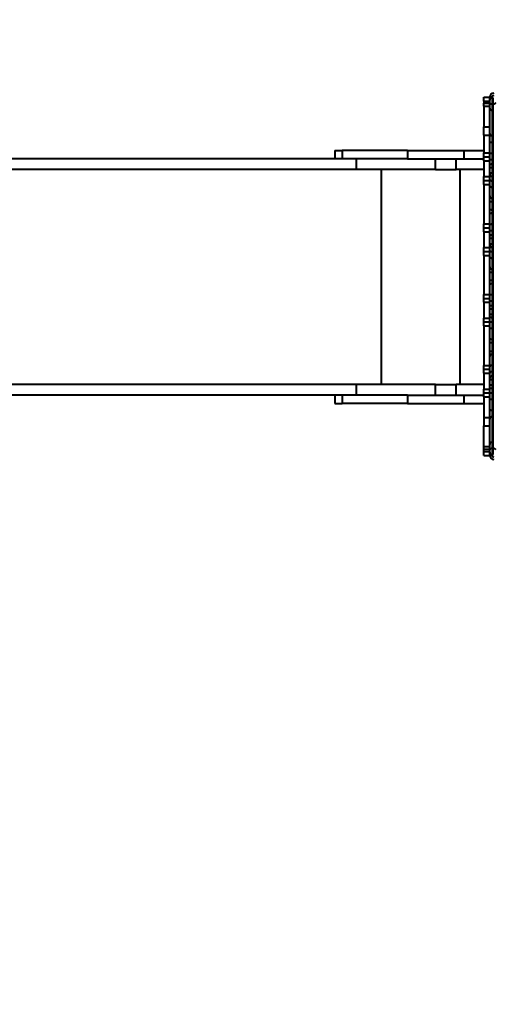
# Model space of a CAD drawing. Units: millimetres. Extents: x -5440 to 20062, y -1785 to 15717.
# Drawn here: x 3496 to 4699, y 6427 to 8928 of the extents above; entities that cross this region are included whole.
import ezdxf

# ---------------------------------------------------------------- set-up
doc = ezdxf.new("R2010")
doc.units = ezdxf.units.MM
doc.layers.add('DiKom', color=7, linetype='Continuous', lineweight=0)
doc.styles.add('style1', font='arialbd_0.ttf', dxfattribs={"width": 0.8})
doc.dimstyles.new('1-50', dxfattribs={"dimtxt": 900, "dimasz": 300, "dimexe": 100, "dimexo": 0, "dimgap": 300, "dimtad": 1, "dimtxsty": 'style1', "dimcen": 200, "dimclrd": 7, "dimclre": 7, "dimclrt": 7, "dimadec": 1, "dimazin": 2, "dimtfac": 1, "dimtmove": 0, "dimatfit": 2, "dimfxl": 0, "dimlwd": 25, "dimlwe": 18, "dimarcsym": 0})

# ---------------------------------------------------------------- blocks, each defined once
blk = doc.blocks.new('*D0')
at = {"layer": 'Defpoints', "color": 0, "transparency": 16777216}
for p in [(16618.6, 10776.6), (2517, 4070.8), (16618.6, -247.1)]:
    blk.add_point(p, dxfattribs=at)
at = {"layer": 'DiKom', "color": 7, "lineweight": 18, "transparency": 16777216}
for p, q in [((16618.6, 10776.6), (16618.6, -347.1)), ((2517, 4070.8), (2517, -347.1))]:
    blk.add_line(p, q, dxfattribs=at)
at = {"layer": 'DiKom', "color": 7, "lineweight": 25, "transparency": 16777216}
blk.add_line((2817, -247.1), (16318.6, -247.1), dxfattribs=at)
at = {"layer": 'DiKom', "color": 7, "transparency": 16777216}
for points in [[(2817, -197.1), (2817, -297.1), (2517, -247.1)], [(16318.6, -197.1), (16318.6, -297.1), (16618.6, -247.1)]]:
    blk.add_solid(points, dxfattribs=at)
at = {"layer": 'DiKom', "color": 7, "lineweight": 200, "transparency": 16777216, "insert": (11966.2, 512.5), "char_height": 900, "attachment_point": 5, "style": 'style1'}
blk.add_mtext('14100', dxfattribs=at)
blk = doc.blocks.new('*D1')
at = {"layer": 'Defpoints', "color": 0, "transparency": 16777216}
for p in [(4942, 13735.6), (2761.1, 2651.7), (18278.1, 2651.7)]:
    blk.add_point(p, dxfattribs=at)
at = {"layer": 'DiKom', "color": 7, "lineweight": 18, "transparency": 16777216}
for p, q in [((4942, 13735.6), (18378.1, 13735.6)), ((2761.1, 2651.7), (18378.1, 2651.7))]:
    blk.add_line(p, q, dxfattribs=at)
at = {"layer": 'DiKom', "color": 7, "lineweight": 25, "transparency": 16777216}
blk.add_line((18278.1, 13435.6), (18278.1, 2951.7), dxfattribs=at)
at = {"layer": 'DiKom', "color": 7, "transparency": 16777216}
for points in [[(18228.1, 13435.6), (18328.1, 13435.6), (18278.1, 13735.6)], [(18228.1, 2951.7), (18328.1, 2951.7), (18278.1, 2651.7)]]:
    blk.add_solid(points, dxfattribs=at)
at = {"layer": 'DiKom', "color": 7, "lineweight": 200, "transparency": 16777216, "insert": (17518.6, 6407.4), "char_height": 900, "attachment_point": 5, "rotation": 90, "style": 'style1'}
blk.add_mtext('11100', dxfattribs=at)
blk = doc.blocks.new('*D2')
at = {"layer": 'Defpoints', "color": 0, "transparency": 16777216}
for p in [(4457, 15716.8), (1654.6, 1151), (19961.7, 1151)]:
    blk.add_point(p, dxfattribs=at)
at = {"layer": 'DiKom', "color": 7, "lineweight": 18, "transparency": 16777216}
for p, q in [((4457, 15716.8), (20061.7, 15716.8)), ((1654.6, 1151), (20061.7, 1151))]:
    blk.add_line(p, q, dxfattribs=at)
at = {"layer": 'DiKom', "color": 7, "lineweight": 25, "transparency": 16777216}
blk.add_line((19961.7, 15416.8), (19961.7, 1451), dxfattribs=at)
at = {"layer": 'DiKom', "color": 7, "transparency": 16777216}
for points in [[(19911.7, 15416.8), (20011.7, 15416.8), (19961.7, 15716.8)], [(19911.7, 1451), (20011.7, 1451), (19961.7, 1151)]]:
    blk.add_solid(points, dxfattribs=at)
at = {"layer": 'DiKom', "color": 7, "lineweight": 200, "transparency": 16777216, "insert": (19202.2, 6338.9), "char_height": 900, "attachment_point": 5, "rotation": 90, "style": 'style1'}
blk.add_mtext('14600', dxfattribs=at)
blk = doc.blocks.new('*D3')
at = {"layer": 'Defpoints', "color": 0, "transparency": 16777216}
for p in [(18634, 11082.9), (654.6, 2151), (654.6, -1685.4)]:
    blk.add_point(p, dxfattribs=at)
at = {"layer": 'DiKom', "color": 7, "lineweight": 18, "transparency": 16777216}
for p, q in [((18634, 11082.9), (18634, -1785.4)), ((654.6, 2151), (654.6, -1785.4))]:
    blk.add_line(p, q, dxfattribs=at)
at = {"layer": 'DiKom', "color": 7, "lineweight": 25, "transparency": 16777216}
blk.add_line((18334, -1685.4), (954.6, -1685.4), dxfattribs=at)
at = {"layer": 'DiKom', "color": 7, "transparency": 16777216}
for points in [[(954.6, -1635.4), (954.6, -1735.4), (654.6, -1685.4)], [(18334, -1635.4), (18334, -1735.4), (18634, -1685.4)]]:
    blk.add_solid(points, dxfattribs=at)
at = {"layer": 'DiKom', "color": 7, "lineweight": 200, "transparency": 16777216, "insert": (12014, -925.5), "char_height": 900, "attachment_point": 5, "style": 'style1'}
blk.add_mtext('18000', dxfattribs=at)

msp = doc.modelspace()

# ---------------------------------------------------------------- linework, layer by layer
at = {"layer": 'DiKom', "color": 7, "linetype": 'Continuous', "lineweight": 40}
for p, q in [((4674.997, 8721.144), (4674.997, 8731.144)), ((4674.997, 8731.144), (4689.997, 8731.144)), ((4689.997, 8723.144), (4689.997, 8731.144)), ((4695.997, 8731.144), (4689.997, 8731.144)), ((4695.997, 8731.144), (4695.997, 8729.144)), ((4695.997, 8729.144), (4695.997, 8713.563)), ((4695.997, 8729.144), (4698.997, 8729.144)), ((4698.997, 8713.563), (4698.997, 8729.144)), ((4674.997, 8721.144), (4674.997, 8715.286)), ((4674.997, 8721.144), (4689.997, 8721.144)), ((4674.997, 8715.286), (4689.997, 8715.286)), ((4674.997, 8708.215), (4674.997, 8715.286)), ((4674.997, 8708.215), (4689.997, 8708.215)), ((4674.997, 8708.215), (4674.997, 8655.832)), ((4689.997, 8716.911), (4689.997, 8723.144)), ((4689.997, 8703.275), (4689.997, 8716.911)), ((4689.997, 8638.661), (4689.997, 8703.275)), ((4695.997, 8713.563), (4698.997, 8713.563)), ((4695.997, 8713.563), (4695.997, 8697.836)), ((4698.997, 8697.836), (4698.997, 8713.563)), ((4695.997, 8697.836), (4698.997, 8697.836)), ((4695.997, 8697.836), (4695.997, 8633.068)), ((4698.997, 8633.068), (4698.997, 8697.836)), ((4674.997, 8655.832), (4689.997, 8655.832)), ((4674.997, 8634.618), (4674.997, 8655.832)), ((4674.997, 8634.618), (4689.997, 8634.618)), ((4674.997, 8634.618), (4674.997, 8589.272)), ((4689.997, 8611.692), (4689.997, 8638.661)), ((4695.997, 8633.068), (4698.997, 8633.068)), ((4695.997, 8633.068), (4695.997, 8617.375)), ((4698.997, 8617.375), (4698.997, 8633.068)), ((4689.997, 8585.848), (4689.997, 8611.692)), ((4695.997, 8617.375), (4695.997, 8589.281)), ((4695.997, 8617.375), (4698.997, 8617.375)), ((4698.997, 8589.281), (4698.997, 8617.375)), ((4296.077, 8595.144), (4296.077, 8574.144)), ((4296.077, 8595.144), (4314.939, 8595.144)), ((4314.939, 8595.144), (4314.939, 8574.144)), ((4481.086, 8595.144), (4314.939, 8595.144)), ((4481.086, 8595.144), (4481.086, 8574.144)), ((4481.086, 8595.144), (4623.837, 8595.144)), ((4623.837, 8595.144), (4623.837, 8574.144)), ((4623.837, 8595.144), (4674.997, 8595.144)), ((4674.997, 8589.272), (4689.997, 8589.272)), ((4674.997, 8579.272), (4674.997, 8589.272)), ((4674.997, 8579.272), (4689.997, 8579.272)), ((4674.997, 8569.272), (4674.997, 8579.272)), ((4689.997, 8569.575), (4689.997, 8585.848)), ((4695.997, 8589.281), (4695.997, 8573.112)), ((4695.997, 8589.281), (4698.997, 8589.281)), ((4698.997, 8573.112), (4698.997, 8589.281)), ((4314.939, 8574.144), (3362.389, 8574.144)), ((4481.086, 8574.144), (4314.939, 8574.144)), ((4351.677, 8547.144), (4351.677, 8574.144)), ((4481.086, 8574.144), (4623.837, 8574.144)), ((4552.223, 8547.144), (4552.223, 8574.144)), ((4604.988, 8547.144), (4604.988, 8574.144)), ((4623.837, 8574.144), (4674.997, 8574.144)), ((4674.997, 8569.272), (4689.997, 8569.272)), ((4674.997, 8569.272), (4674.997, 8529.272)), ((4689.997, 8556.45), (4689.997, 8569.575)), ((4689.997, 8552.723), (4689.997, 8556.45)), ((4689.997, 8538.984), (4689.997, 8552.723)), ((4695.997, 8573.112), (4695.997, 8561.769)), ((4695.997, 8573.112), (4698.997, 8573.112)), ((4695.997, 8561.769), (4695.997, 8552.687)), ((4695.997, 8561.769), (4698.997, 8561.769)), ((4695.997, 8552.687), (4698.997, 8552.687)), ((4695.997, 8552.687), (4695.997, 8539.02)), ((4698.997, 8561.769), (4698.997, 8573.112)), ((4698.997, 8552.687), (4698.997, 8561.769)), ((4698.997, 8539.02), (4698.997, 8552.687)), ((4351.677, 8547.144), (3362.389, 8547.144)), ((4552.223, 8547.144), (4351.677, 8547.144)), ((4414.651, 8001.144), (4414.651, 8547.144)), ((4552.223, 8547.144), (4604.988, 8547.144)), ((4674.997, 8547.144), (4604.988, 8547.144)), ((4615.198, 8001.144), (4615.198, 8547.144)), ((4674.997, 8529.272), (4689.997, 8529.272)), ((4674.997, 8519.272), (4674.997, 8529.272)), ((4689.997, 8535.257), (4689.997, 8538.984)), ((4689.997, 8522.132), (4689.997, 8535.257)), ((4695.997, 8539.02), (4695.997, 8529.938)), ((4695.997, 8539.02), (4698.997, 8539.02)), ((4695.997, 8529.938), (4698.997, 8529.938)), ((4695.997, 8529.938), (4695.997, 8518.595)), ((4698.997, 8529.938), (4698.997, 8539.02)), ((4698.997, 8518.595), (4698.997, 8529.938)), ((4674.997, 8519.272), (4689.997, 8519.272)), ((4674.997, 8509.272), (4674.997, 8519.272)), ((4674.997, 8509.272), (4689.997, 8509.272)), ((4674.997, 8509.272), (4674.997, 8409.096)), ((4689.997, 8505.858), (4689.997, 8522.132)), ((4689.997, 8480.015), (4689.997, 8505.858)), ((4695.997, 8518.595), (4698.997, 8518.595)), ((4695.997, 8518.595), (4695.997, 8502.426)), ((4695.997, 8502.426), (4698.997, 8502.426)), ((4695.997, 8502.426), (4695.997, 8474.332)), ((4698.997, 8502.426), (4698.997, 8518.595)), ((4698.997, 8474.332), (4698.997, 8502.426)), ((4689.997, 8466.216), (4689.997, 8480.015)), ((4689.997, 8445.315), (4689.997, 8466.216)), ((4695.997, 8474.332), (4698.997, 8474.332)), ((4695.997, 8474.332), (4695.997, 8466.303)), ((4695.997, 8466.303), (4698.997, 8466.303)), ((4695.997, 8466.303), (4695.997, 8445.228)), ((4698.997, 8466.303), (4698.997, 8474.332)), ((4698.997, 8445.228), (4698.997, 8466.303)), ((4689.997, 8431.516), (4689.997, 8445.315)), ((4689.997, 8405.673), (4689.997, 8431.516)), ((4695.997, 8445.228), (4695.997, 8437.199)), ((4695.997, 8445.228), (4698.997, 8445.228)), ((4695.997, 8437.199), (4695.997, 8409.105)), ((4695.997, 8437.199), (4698.997, 8437.199)), ((4698.997, 8437.199), (4698.997, 8445.228)), ((4698.997, 8409.105), (4698.997, 8437.199)), ((4674.997, 8409.096), (4689.997, 8409.096)), ((4674.997, 8399.096), (4674.997, 8409.096)), ((4689.997, 8389.399), (4689.997, 8405.673)), ((4695.997, 8409.105), (4695.997, 8392.936)), ((4695.997, 8409.105), (4698.997, 8409.105)), ((4698.997, 8392.936), (4698.997, 8409.105)), ((4674.997, 8399.096), (4689.997, 8399.096)), ((4674.997, 8389.096), (4674.997, 8399.096)), ((4674.997, 8389.096), (4689.997, 8389.096)), ((4674.997, 8389.096), (4674.997, 8349.096)), ((4689.997, 8376.274), (4689.997, 8389.399)), ((4689.997, 8372.547), (4689.997, 8376.274)), ((4695.997, 8392.936), (4695.997, 8381.593)), ((4695.997, 8392.936), (4698.997, 8392.936)), ((4695.997, 8381.593), (4695.997, 8372.511)), ((4695.997, 8381.593), (4698.997, 8381.593)), ((4698.997, 8381.593), (4698.997, 8392.936)), ((4698.997, 8372.511), (4698.997, 8381.593)), ((4689.997, 8358.808), (4689.997, 8372.547)), ((4689.997, 8355.081), (4689.997, 8358.808)), ((4689.997, 8341.956), (4689.997, 8355.081)), ((4695.997, 8372.511), (4698.997, 8372.511)), ((4695.997, 8372.511), (4695.997, 8358.844)), ((4695.997, 8358.844), (4695.997, 8349.762)), ((4695.997, 8358.844), (4698.997, 8358.844)), ((4698.997, 8358.844), (4698.997, 8372.511)), ((4698.997, 8349.762), (4698.997, 8358.844)), ((4674.997, 8349.096), (4689.997, 8349.096)), ((4674.997, 8339.096), (4674.997, 8349.096)), ((4674.997, 8339.096), (4689.997, 8339.096)), ((4674.997, 8329.096), (4674.997, 8339.096)), ((4674.997, 8329.096), (4689.997, 8329.096)), ((4674.997, 8329.096), (4674.997, 8230.029)), ((4689.997, 8325.683), (4689.997, 8341.956)), ((4695.997, 8349.762), (4698.997, 8349.762)), ((4695.997, 8349.762), (4695.997, 8338.419)), ((4695.997, 8338.419), (4698.997, 8338.419)), ((4695.997, 8338.419), (4695.997, 8322.25)), ((4698.997, 8338.419), (4698.997, 8349.762)), ((4698.997, 8322.25), (4698.997, 8338.419)), ((4689.997, 8299.839), (4689.997, 8325.683)), ((4695.997, 8322.25), (4698.997, 8322.25)), ((4695.997, 8322.25), (4695.997, 8294.157)), ((4698.997, 8294.157), (4698.997, 8322.25)), ((4689.997, 8286.04), (4689.997, 8299.839)), ((4689.997, 8266.248), (4689.997, 8286.04)), ((4695.997, 8294.157), (4698.997, 8294.157)), ((4695.997, 8294.157), (4695.997, 8286.127)), ((4695.997, 8286.127), (4698.997, 8286.127)), ((4695.997, 8286.127), (4695.997, 8266.161)), ((4698.997, 8286.127), (4698.997, 8294.157)), ((4698.997, 8266.161), (4698.997, 8286.127)), ((4689.997, 8252.449), (4689.997, 8266.248)), ((4689.997, 8226.605), (4689.997, 8252.449)), ((4695.997, 8266.161), (4695.997, 8258.131)), ((4695.997, 8266.161), (4698.997, 8266.161)), ((4695.997, 8258.131), (4695.997, 8230.038)), ((4695.997, 8258.131), (4698.997, 8258.131)), ((4698.997, 8258.131), (4698.997, 8266.161)), ((4698.997, 8230.038), (4698.997, 8258.131)), ((4674.997, 8230.029), (4689.997, 8230.029)), ((4674.997, 8220.029), (4674.997, 8230.029)), ((4689.997, 8210.332), (4689.997, 8226.605)), ((4695.997, 8230.038), (4695.997, 8213.868)), ((4695.997, 8230.038), (4698.997, 8230.038)), ((4698.997, 8213.868), (4698.997, 8230.038)), ((4674.997, 8220.029), (4689.997, 8220.029)), ((4674.997, 8210.029), (4674.997, 8220.029)), ((4674.997, 8210.029), (4689.997, 8210.029)), ((4674.997, 8210.029), (4674.997, 8170.029)), ((4689.997, 8197.207), (4689.997, 8210.332)), ((4695.997, 8213.868), (4695.997, 8202.526)), ((4695.997, 8213.868), (4698.997, 8213.868)), ((4695.997, 8202.526), (4695.997, 8193.444)), ((4695.997, 8202.526), (4698.997, 8202.526)), ((4698.997, 8202.526), (4698.997, 8213.868)), ((4698.997, 8193.444), (4698.997, 8202.526)), ((4689.997, 8193.48), (4689.997, 8197.207)), ((4689.997, 8179.741), (4689.997, 8193.48)), ((4689.997, 8176.014), (4689.997, 8179.741)), ((4689.997, 8162.889), (4689.997, 8176.014)), ((4695.997, 8193.444), (4698.997, 8193.444)), ((4695.997, 8193.444), (4695.997, 8179.777)), ((4695.997, 8179.777), (4695.997, 8170.695)), ((4695.997, 8179.777), (4698.997, 8179.777)), ((4698.997, 8179.777), (4698.997, 8193.444)), ((4698.997, 8170.695), (4698.997, 8179.777)), ((4674.997, 8170.029), (4689.997, 8170.029)), ((4674.997, 8160.029), (4674.997, 8170.029)), ((4674.997, 8160.029), (4689.997, 8160.029)), ((4674.997, 8150.029), (4674.997, 8160.029)), ((4689.997, 8146.615), (4689.997, 8162.889)), ((4695.997, 8170.695), (4698.997, 8170.695)), ((4695.997, 8170.695), (4695.997, 8159.352)), ((4695.997, 8159.352), (4698.997, 8159.352)), ((4695.997, 8159.352), (4695.997, 8143.182)), ((4698.997, 8159.352), (4698.997, 8170.695)), ((4698.997, 8143.182), (4698.997, 8159.352)), ((4674.997, 8150.029), (4689.997, 8150.029)), ((4674.997, 8150.029), (4674.997, 8049.853)), ((4689.997, 8120.772), (4689.997, 8146.615)), ((4695.997, 8143.182), (4698.997, 8143.182)), ((4695.997, 8143.182), (4695.997, 8115.089)), ((4698.997, 8115.089), (4698.997, 8143.182)), ((4689.997, 8106.973), (4689.997, 8120.772)), ((4689.997, 8085.336), (4689.997, 8106.973)), ((4695.997, 8115.089), (4698.997, 8115.089)), ((4695.997, 8115.089), (4695.997, 8107.06)), ((4695.997, 8107.06), (4698.997, 8107.06)), ((4695.997, 8107.06), (4695.997, 8085.423)), ((4698.997, 8107.06), (4698.997, 8115.089)), ((4698.997, 8085.423), (4698.997, 8107.06)), ((4689.997, 8072.273), (4689.997, 8085.336)), ((4695.997, 8085.423), (4695.997, 8077.955)), ((4695.997, 8085.423), (4698.997, 8085.423)), ((4695.997, 8077.955), (4695.997, 8049.862)), ((4695.997, 8077.955), (4698.997, 8077.955)), ((4698.997, 8077.955), (4698.997, 8085.423)), ((4698.997, 8049.862), (4698.997, 8077.955)), ((4689.997, 8046.43), (4689.997, 8072.273)), ((4674.997, 8049.853), (4689.997, 8049.853)), ((4674.997, 8039.853), (4674.997, 8049.853)), ((4674.997, 8039.853), (4689.997, 8039.853)), ((4674.997, 8029.853), (4674.997, 8039.853)), ((4674.997, 8029.853), (4689.997, 8029.853)), ((4674.997, 8029.853), (4674.997, 7989.853)), ((4689.997, 8030.156), (4689.997, 8046.43)), ((4689.997, 8017.031), (4689.997, 8030.156)), ((4695.997, 8049.862), (4695.997, 8033.693)), ((4695.997, 8049.862), (4698.997, 8049.862)), ((4695.997, 8033.693), (4695.997, 8022.35)), ((4695.997, 8033.693), (4698.997, 8033.693)), ((4698.997, 8033.693), (4698.997, 8049.862)), ((4698.997, 8022.35), (4698.997, 8033.693)), ((4351.677, 8001.144), (3362.389, 8001.144)), ((4351.677, 7974.144), (4351.677, 8001.144)), ((4552.223, 8001.144), (4351.677, 8001.144)), ((4552.223, 7974.144), (4552.223, 8001.144)), ((4552.223, 8001.144), (4604.988, 8001.144)), ((4604.988, 7974.144), (4604.988, 8001.144)), ((4674.997, 8001.144), (4604.988, 8001.144)), ((4689.997, 8013.304), (4689.997, 8017.031)), ((4689.997, 7999.565), (4689.997, 8013.304)), ((4695.997, 8022.35), (4695.997, 8013.268)), ((4695.997, 8022.35), (4698.997, 8022.35)), ((4695.997, 8013.268), (4698.997, 8013.268)), ((4695.997, 8013.268), (4695.997, 7999.601)), ((4698.997, 8013.268), (4698.997, 8022.35)), ((4698.997, 7999.601), (4698.997, 8013.268)), ((4674.997, 7989.853), (4689.997, 7989.853)), ((4674.997, 7979.853), (4674.997, 7989.853)), ((4674.997, 7979.853), (4689.997, 7979.853)), ((4674.997, 7969.853), (4674.997, 7979.853)), ((4689.997, 7995.838), (4689.997, 7999.565)), ((4689.997, 7982.713), (4689.997, 7995.838)), ((4689.997, 7966.439), (4689.997, 7982.713)), ((4695.997, 7999.601), (4695.997, 7990.519)), ((4695.997, 7999.601), (4698.997, 7999.601)), ((4695.997, 7990.519), (4698.997, 7990.519)), ((4695.997, 7990.519), (4695.997, 7979.176)), ((4695.997, 7979.176), (4698.997, 7979.176)), ((4695.997, 7979.176), (4695.997, 7963.007)), ((4698.997, 7990.519), (4698.997, 7999.601)), ((4698.997, 7979.176), (4698.997, 7990.519)), ((4698.997, 7963.007), (4698.997, 7979.176)), ((4314.939, 7974.144), (3362.389, 7974.144)), ((4296.077, 7974.144), (4296.077, 7953.144)), ((4296.077, 7953.144), (4314.939, 7953.144)), ((4314.939, 7974.144), (4314.939, 7953.144)), ((4481.086, 7974.144), (4314.939, 7974.144)), ((4481.086, 7953.144), (4314.939, 7953.144)), ((4481.086, 7974.144), (4481.086, 7953.144)), ((4481.086, 7974.144), (4623.837, 7974.144)), ((4481.086, 7953.144), (4623.837, 7953.144)), ((4623.837, 7974.144), (4623.837, 7953.144)), ((4623.837, 7974.144), (4674.997, 7974.144)), ((4623.837, 7953.144), (4674.997, 7953.144)), ((4674.997, 7969.853), (4689.997, 7969.853)), ((4674.997, 7969.853), (4674.997, 7917.669)), ((4689.997, 7940.596), (4689.997, 7966.439)), ((4695.997, 7963.007), (4698.997, 7963.007)), ((4695.997, 7963.007), (4695.997, 7934.914)), ((4698.997, 7934.914), (4698.997, 7963.007)), ((4689.997, 7913.627), (4689.997, 7940.596)), ((4695.997, 7934.914), (4698.997, 7934.914)), ((4695.997, 7934.914), (4695.997, 7919.22)), ((4698.997, 7919.22), (4698.997, 7934.914)), ((4674.997, 7917.669), (4689.997, 7917.669)), ((4674.997, 7917.669), (4674.997, 7896.456)), ((4689.997, 7849.013), (4689.997, 7913.627)), ((4695.997, 7919.22), (4695.997, 7854.452)), ((4695.997, 7919.22), (4698.997, 7919.22)), ((4698.997, 7854.452), (4698.997, 7919.22)), ((4674.997, 7896.456), (4689.997, 7896.456)), ((4674.997, 7844.073), (4674.997, 7896.456)), ((4695.997, 7854.452), (4695.997, 7838.725)), ((4695.997, 7854.452), (4698.997, 7854.452)), ((4698.997, 7838.725), (4698.997, 7854.452)), ((4674.997, 7844.073), (4689.997, 7844.073)), ((4674.997, 7837.002), (4674.997, 7844.073)), ((4674.997, 7837.002), (4689.997, 7837.002)), ((4674.997, 7831.144), (4674.997, 7837.002)), ((4674.997, 7831.144), (4689.997, 7831.144)), ((4674.997, 7821.144), (4674.997, 7831.144)), ((4689.997, 7835.376), (4689.997, 7849.013)), ((4689.997, 7829.144), (4689.997, 7835.376)), ((4689.997, 7821.144), (4689.997, 7829.144)), ((4695.997, 7838.725), (4695.997, 7823.144)), ((4695.997, 7838.725), (4698.997, 7838.725)), ((4698.997, 7823.144), (4698.997, 7838.725)), ((4674.997, 7821.144), (4689.997, 7821.144)), ((4695.997, 7821.144), (4689.997, 7821.144)), ((4695.997, 7823.144), (4698.997, 7823.144)), ((4695.997, 7823.144), (4695.997, 7821.144))]:
    msp.add_line(p, q, dxfattribs=at)
at = {"layer": 'DiKom', "color": 7, "linetype": 'Continuous', "lineweight": 40, "flags": 128}
for points in [[(4689.997, 8716.911), (4690.112, 8716.258), (4690.453, 8715.63), (4691.008, 8715.051), (4691.754, 8714.544), (4692.663, 8714.127), (4693.701, 8713.818), (4694.826, 8713.627), (4695.997, 8713.563)], [(4698.997, 8713.563), (4700.167, 8713.627), (4701.293, 8713.818), (4702.33, 8714.127), (4703.239, 8714.544), (4703.985, 8715.051), (4704.54, 8715.63), (4704.881, 8716.258), (4704.997, 8716.911)], [(4695.997, 7838.725), (4694.826, 7838.661), (4693.701, 7838.47), (4692.663, 7838.161), (4691.754, 7837.744), (4691.008, 7837.237), (4690.453, 7836.658), (4690.112, 7836.03), (4689.997, 7835.376)], [(4704.997, 7835.376), (4704.881, 7836.03), (4704.54, 7836.658), (4703.985, 7837.237), (4703.239, 7837.744), (4702.33, 7838.161), (4701.293, 7838.47), (4700.167, 7838.661), (4698.997, 7838.725)]]:
    msp.add_lwpolyline(points, dxfattribs=at)
at = {"layer": 'DiKom', "color": 7, "linetype": 'Continuous', "lineweight": 40}
for centre, radius, start, end in [((4699.997, 8731.144), 10, 90, 180), ((4695.997, 8723.144), 6, 90, 180), ((4699.997, 8731.144), 4, 90, 180), ((4695.997, 7829.144), 6, 180, 270), ((4699.997, 7821.144), 10, 180, 270), ((4699.997, 7821.144), 4, 180, 270)]:
    msp.add_arc(centre, radius, start, end, dxfattribs=at)
for points, knots in [([(4689.997, 8703.275), (4689.997, 8703.255), (4689.998, 8702.854), (4690.129, 8701.844), (4690.812, 8700.333), (4692.178, 8698.954), (4693.973, 8698.016), (4695.322, 8697.896), (4695.997, 8697.836)], [0, 0, 0, 0, 0.00692095, 0.14152233, 0.35621308, 0.57085052, 0.78543294, 1, 1, 1, 1]), ([(4689.997, 8638.661), (4689.997, 8638.643), (4689.998, 8638.231), (4690.129, 8637.191), (4690.814, 8635.638), (4692.179, 8634.218), (4693.974, 8633.254), (4695.322, 8633.13), (4695.997, 8633.068)], [0, 0, 0, 0, 0.00645207, 0.14173135, 0.35647331, 0.5710577, 0.78553669, 1, 1, 1, 1]), ([(4689.997, 8611.692), (4689.997, 8611.709), (4689.998, 8612.13), (4690.128, 8613.189), (4690.814, 8614.772), (4692.18, 8616.211), (4693.974, 8617.187), (4695.323, 8617.312), (4695.997, 8617.375)], [0, 0, 0, 0, 0.00573359, 0.14197266, 0.35673804, 0.57125728, 0.7856305, 1, 1, 1, 1]), ([(4689.997, 8585.848), (4689.997, 8585.862), (4689.997, 8586.114), (4690.13, 8586.752), (4690.812, 8587.704), (4692.178, 8588.575), (4693.973, 8589.167), (4695.322, 8589.243), (4695.997, 8589.281)], [0, 0, 0, 0, 0.00733593, 0.1414697, 0.35616791, 0.57079717, 0.78539356, 1, 1, 1, 1]), ([(4689.997, 8569.575), (4689.997, 8569.613), (4690.002, 8569.874), (4690.147, 8570.529), (4690.811, 8571.488), (4692.177, 8572.385), (4693.972, 8572.994), (4695.322, 8573.073), (4695.997, 8573.112)], [0, 0, 0, 0, 0.02098349, 0.14133432, 0.35601643, 0.57068375, 0.78533275, 1, 1, 1, 1]), ([(4689.997, 8556.45), (4689.997, 8556.46), (4689.996, 8556.863), (4690.128, 8557.865), (4690.819, 8559.353), (4692.184, 8560.69), (4693.976, 8561.595), (4695.323, 8561.711), (4695.997, 8561.769)], [0, 0, 0, 0, 0.00365209, 0.14363421, 0.35816485, 0.57223816, 0.78610868, 1, 1, 1, 1]), ([(4689.997, 8552.723), (4689.997, 8552.723), (4690, 8552.719), (4690.137, 8552.711), (4690.811, 8552.701), (4692.177, 8552.693), (4693.973, 8552.688), (4695.322, 8552.687), (4695.997, 8552.687)], [0, 0, 0, 0, 0.01321222, 0.1412861, 0.35597846, 0.57066166, 0.78534701, 1, 1, 1, 1]), ([(4689.997, 8538.984), (4689.997, 8538.984), (4690, 8538.988), (4690.137, 8538.996), (4690.811, 8539.005), (4692.177, 8539.014), (4693.973, 8539.019), (4695.322, 8539.02), (4695.997, 8539.02)], [0, 0, 0, 0, 0.01321222, 0.14128612, 0.35597837, 0.5706616, 0.78534698, 1, 1, 1, 1]), ([(4689.997, 8535.257), (4689.997, 8535.247), (4689.996, 8534.844), (4690.128, 8533.841), (4690.819, 8532.354), (4692.184, 8531.016), (4693.976, 8530.112), (4695.323, 8529.996), (4695.997, 8529.938)], [0, 0, 0, 0, 0.00362939, 0.14363401, 0.3581647, 0.57223806, 0.78610863, 1, 1, 1, 1]), ([(4689.997, 8522.132), (4689.997, 8522.093), (4690.002, 8521.833), (4690.147, 8521.178), (4690.811, 8520.22), (4692.177, 8519.322), (4693.972, 8518.712), (4695.322, 8518.634), (4695.997, 8518.595)], [0, 0, 0, 0, 0.02096866, 0.14133515, 0.35600485, 0.57067361, 0.78533132, 1, 1, 1, 1]), ([(4689.997, 8505.858), (4689.997, 8505.845), (4689.997, 8505.592), (4690.13, 8504.955), (4690.812, 8504.003), (4692.178, 8503.132), (4693.973, 8502.539), (4695.322, 8502.464), (4695.997, 8502.426)], [0, 0, 0, 0, 0.007336, 0.14147095, 0.35615762, 0.57078877, 0.7853941, 1, 1, 1, 1]), ([(4689.997, 8480.015), (4689.997, 8479.998), (4689.998, 8479.577), (4690.128, 8478.517), (4690.815, 8476.935), (4692.18, 8475.496), (4693.974, 8474.52), (4695.323, 8474.395), (4695.997, 8474.332)], [0, 0, 0, 0, 0.00570965, 0.14197568, 0.35672364, 0.57124768, 0.7856257, 1, 1, 1, 1]), ([(4689.997, 8466.216), (4689.997, 8466.216), (4689.999, 8466.222), (4690.133, 8466.237), (4690.812, 8466.26), (4692.177, 8466.283), (4693.973, 8466.3), (4695.322, 8466.302), (4695.997, 8466.303)], [0, 0, 0, 0, 0.01031566, 0.14135051, 0.35604627, 0.57069866, 0.78534869, 1, 1, 1, 1]), ([(4689.997, 8445.315), (4689.997, 8445.315), (4689.999, 8445.308), (4690.133, 8445.295), (4690.812, 8445.271), (4692.177, 8445.249), (4693.973, 8445.231), (4695.322, 8445.229), (4695.997, 8445.228)], [0, 0, 0, 0, 0.010316, 0.14135084, 0.35604657, 0.57069865, 0.78534865, 1, 1, 1, 1]), ([(4689.997, 8431.516), (4689.997, 8431.533), (4689.998, 8431.954), (4690.128, 8433.014), (4690.814, 8434.596), (4692.18, 8436.035), (4693.974, 8437.011), (4695.323, 8437.136), (4695.997, 8437.199)], [0, 0, 0, 0, 0.00573359, 0.14197266, 0.35673804, 0.57125728, 0.7856305, 1, 1, 1, 1]), ([(4689.997, 8405.673), (4689.997, 8405.686), (4689.997, 8405.939), (4690.13, 8406.576), (4690.812, 8407.529), (4692.178, 8408.4), (4693.973, 8408.991), (4695.322, 8409.067), (4695.997, 8409.105)], [0, 0, 0, 0, 0.00733593, 0.1414697, 0.35616791, 0.57079717, 0.78539356, 1, 1, 1, 1]), ([(4689.997, 8389.399), (4689.997, 8389.438), (4690.002, 8389.698), (4690.147, 8390.353), (4690.811, 8391.312), (4692.177, 8392.209), (4693.972, 8392.819), (4695.322, 8392.897), (4695.997, 8392.936)], [0, 0, 0, 0, 0.02096878, 0.14132111, 0.35600589, 0.57067589, 0.78532757, 1, 1, 1, 1]), ([(4689.997, 8376.274), (4689.997, 8376.284), (4689.996, 8376.687), (4690.128, 8377.69), (4690.819, 8379.177), (4692.184, 8380.514), (4693.976, 8381.42), (4695.323, 8381.535), (4695.997, 8381.593)], [0, 0, 0, 0, 0.00362944, 0.14363598, 0.35814886, 0.57222515, 0.78610943, 1, 1, 1, 1]), ([(4689.997, 8372.547), (4689.997, 8372.547), (4690, 8372.544), (4690.137, 8372.536), (4690.811, 8372.525), (4692.177, 8372.518), (4693.973, 8372.512), (4695.322, 8372.512), (4695.997, 8372.511)], [0, 0, 0, 0, 0.01321222, 0.14128612, 0.3559785, 0.57066162, 0.78534699, 1, 1, 1, 1]), ([(4689.997, 8358.808), (4689.997, 8358.808), (4690, 8358.812), (4690.137, 8358.82), (4690.811, 8358.83), (4692.177, 8358.838), (4693.973, 8358.843), (4695.322, 8358.844), (4695.997, 8358.844)], [0, 0, 0, 0, 0.01321222, 0.14128612, 0.35597837, 0.5706616, 0.78534698, 1, 1, 1, 1]), ([(4689.997, 8355.081), (4689.997, 8355.071), (4689.996, 8354.668), (4690.128, 8353.665), (4690.819, 8352.178), (4692.184, 8350.841), (4693.976, 8349.936), (4695.323, 8349.82), (4695.997, 8349.762)], [0, 0, 0, 0, 0.00362943, 0.14363544, 0.35814752, 0.57222302, 0.7861065, 1, 1, 1, 1]), ([(4689.997, 8341.956), (4689.997, 8341.918), (4690.002, 8341.657), (4690.147, 8341.002), (4690.811, 8340.044), (4692.177, 8339.147), (4693.972, 8338.536), (4695.322, 8338.458), (4695.997, 8338.419)], [0, 0, 0, 0, 0.02096866, 0.14133515, 0.35600485, 0.57067361, 0.78533132, 1, 1, 1, 1]), ([(4689.997, 8325.683), (4689.997, 8325.669), (4689.997, 8325.417), (4690.13, 8324.779), (4690.812, 8323.827), (4692.178, 8322.956), (4693.973, 8322.364), (4695.322, 8322.288), (4695.997, 8322.25)], [0, 0, 0, 0, 0.00733604, 0.14145732, 0.35615862, 0.57079098, 0.78539046, 1, 1, 1, 1]), ([(4689.997, 8299.839), (4689.997, 8299.822), (4689.998, 8299.401), (4690.128, 8298.342), (4690.815, 8296.759), (4692.18, 8295.32), (4693.974, 8294.344), (4695.323, 8294.219), (4695.997, 8294.157)], [0, 0, 0, 0, 0.00570965, 0.14197568, 0.35672364, 0.57124768, 0.7856257, 1, 1, 1, 1]), ([(4689.997, 8286.04), (4689.997, 8286.041), (4689.999, 8286.046), (4690.133, 8286.061), (4690.812, 8286.084), (4692.177, 8286.107), (4693.973, 8286.124), (4695.322, 8286.126), (4695.997, 8286.127)], [0, 0, 0, 0, 0.01031565, 0.14135084, 0.35604659, 0.57069868, 0.7853487, 1, 1, 1, 1]), ([(4689.997, 8266.248), (4689.997, 8266.247), (4689.999, 8266.242), (4690.133, 8266.227), (4690.812, 8266.204), (4692.177, 8266.181), (4693.973, 8266.164), (4695.322, 8266.162), (4695.997, 8266.161)], [0, 0, 0, 0, 0.01031566, 0.14135053, 0.35604632, 0.57069873, 0.78534859, 1, 1, 1, 1]), ([(4689.997, 8252.449), (4689.997, 8252.466), (4689.998, 8252.887), (4690.128, 8253.946), (4690.814, 8255.529), (4692.18, 8256.968), (4693.974, 8257.943), (4695.323, 8258.069), (4695.997, 8258.131)], [0, 0, 0, 0, 0.00573369, 0.1419752, 0.35674443, 0.57124959, 0.78562665, 1, 1, 1, 1]), ([(4689.997, 8226.605), (4689.997, 8226.618), (4689.997, 8226.871), (4690.13, 8227.509), (4690.812, 8228.461), (4692.178, 8229.332), (4693.973, 8229.924), (4695.322, 8230), (4695.997, 8230.038)], [0, 0, 0, 0, 0.00733598, 0.14147061, 0.35615675, 0.57078738, 0.78539218, 1, 1, 1, 1]), ([(4689.997, 8210.332), (4689.997, 8210.37), (4690.002, 8210.631), (4690.147, 8211.286), (4690.811, 8212.244), (4692.177, 8213.142), (4693.972, 8213.751), (4695.322, 8213.829), (4695.997, 8213.868)], [0, 0, 0, 0, 0.02098355, 0.14133469, 0.35600352, 0.57068261, 0.78533218, 1, 1, 1, 1]), ([(4689.997, 8197.207), (4689.997, 8197.217), (4689.996, 8197.619), (4690.128, 8198.622), (4690.819, 8200.11), (4692.184, 8201.447), (4693.976, 8202.352), (4695.323, 8202.468), (4695.997, 8202.526)], [0, 0, 0, 0, 0.00362939, 0.14363401, 0.3581647, 0.57223806, 0.78610863, 1, 1, 1, 1]), ([(4689.997, 8193.48), (4689.997, 8193.479), (4690, 8193.476), (4690.137, 8193.468), (4690.811, 8193.458), (4692.177, 8193.45), (4693.973, 8193.445), (4695.322, 8193.444), (4695.997, 8193.444)], [0, 0, 0, 0, 0.01321222, 0.14128595, 0.35597835, 0.57066158, 0.78534697, 1, 1, 1, 1]), ([(4689.997, 8179.741), (4689.997, 8179.741), (4690, 8179.745), (4690.137, 8179.751), (4690.811, 8179.763), (4692.177, 8179.771), (4693.973, 8179.776), (4695.322, 8179.776), (4695.997, 8179.777)], [0, 0, 0, 0, 0.01321244, 0.14128614, 0.35597849, 0.57066168, 0.78534702, 1, 1, 1, 1]), ([(4695.997, 8170.695), (4695.323, 8170.753), (4693.976, 8170.869), (4692.184, 8171.773), (4690.819, 8173.111), (4690.128, 8174.598), (4689.996, 8175.6), (4689.997, 8176.004), (4689.997, 8176.014)], [0, 0, 0, 0, 0.21389132, 0.42776184, 0.64183515, 0.85636579, 0.99634791, 1, 1, 1, 1]), ([(4695.997, 8159.352), (4695.322, 8159.391), (4693.972, 8159.469), (4692.177, 8160.079), (4690.811, 8160.976), (4690.147, 8161.935), (4690.002, 8162.589), (4689.997, 8162.85), (4689.997, 8162.889)], [0, 0, 0, 0, 0.21466782, 0.42931739, 0.64399648, 0.85866531, 0.97901645, 1, 1, 1, 1]), ([(4695.997, 8143.182), (4695.322, 8143.22), (4693.973, 8143.296), (4692.178, 8143.888), (4690.812, 8144.759), (4690.13, 8145.712), (4689.997, 8146.349), (4689.997, 8146.602), (4689.997, 8146.615)], [0, 0, 0, 0, 0.21460782, 0.42921262, 0.64384325, 0.85852939, 0.99266402, 1, 1, 1, 1]), ([(4695.997, 8115.089), (4695.322, 8115.152), (4693.974, 8115.277), (4692.18, 8116.253), (4690.814, 8117.691), (4690.128, 8119.274), (4689.998, 8120.334), (4689.997, 8120.755), (4689.997, 8120.772)], [0, 0, 0, 0, 0.21436769, 0.42875475, 0.64325828, 0.85802588, 0.99426635, 1, 1, 1, 1]), ([(4695.997, 8107.06), (4695.322, 8107.059), (4693.973, 8107.056), (4692.177, 8107.04), (4690.812, 8107.016), (4690.133, 8106.994), (4689.999, 8106.979), (4689.997, 8106.973), (4689.997, 8106.973)], [0, 0, 0, 0, 0.21465141, 0.42930127, 0.64395368, 0.85864947, 0.98968434, 1, 1, 1, 1]), ([(4695.997, 8085.423), (4695.322, 8085.422), (4693.973, 8085.42), (4692.177, 8085.403), (4690.812, 8085.38), (4690.133, 8085.357), (4689.999, 8085.342), (4689.997, 8085.337), (4689.997, 8085.336)], [0, 0, 0, 0, 0.2146513, 0.42930132, 0.64395341, 0.85864916, 0.98968435, 1, 1, 1, 1]), ([(4695.997, 8077.955), (4695.323, 8077.893), (4693.974, 8077.768), (4692.18, 8076.792), (4690.814, 8075.353), (4690.128, 8073.77), (4689.998, 8072.711), (4689.997, 8072.29), (4689.997, 8072.273)], [0, 0, 0, 0, 0.21436634, 0.42874042, 0.64326053, 0.85802677, 0.99426639, 1, 1, 1, 1]), ([(4695.997, 8049.862), (4695.322, 8049.824), (4693.973, 8049.748), (4692.178, 8049.157), (4690.812, 8048.285), (4690.13, 8047.333), (4689.997, 8046.695), (4689.997, 8046.443), (4689.997, 8046.43)], [0, 0, 0, 0, 0.214607, 0.42920394, 0.64384461, 0.85852993, 0.99266405, 1, 1, 1, 1]), ([(4695.997, 8033.693), (4695.322, 8033.654), (4693.972, 8033.575), (4692.177, 8032.966), (4690.811, 8032.069), (4690.147, 8031.11), (4690.002, 8030.455), (4689.997, 8030.194), (4689.997, 8030.156)], [0, 0, 0, 0, 0.21466725, 0.42931625, 0.64398357, 0.85866568, 0.97901651, 1, 1, 1, 1]), ([(4695.997, 8022.35), (4695.323, 8022.292), (4693.976, 8022.176), (4692.184, 8021.271), (4690.819, 8019.934), (4690.128, 8018.446), (4689.996, 8017.444), (4689.997, 8017.041), (4689.997, 8017.031)], [0, 0, 0, 0, 0.21389132, 0.42776184, 0.64183515, 0.85636579, 0.99634791, 1, 1, 1, 1]), ([(4695.997, 8013.268), (4695.322, 8013.268), (4693.973, 8013.269), (4692.177, 8013.274), (4690.811, 8013.282), (4690.137, 8013.292), (4690, 8013.3), (4689.997, 8013.304), (4689.997, 8013.304)], [0, 0, 0, 0, 0.21465299, 0.42933834, 0.64402154, 0.8587139, 0.98678778, 1, 1, 1, 1]), ([(4695.997, 7999.601), (4695.322, 7999.601), (4693.973, 7999.6), (4692.177, 7999.595), (4690.811, 7999.586), (4690.137, 7999.577), (4690, 7999.569), (4689.997, 7999.565), (4689.997, 7999.565)], [0, 0, 0, 0, 0.21465302, 0.4293384, 0.64402163, 0.85871388, 0.98678778, 1, 1, 1, 1]), ([(4695.997, 7990.519), (4695.323, 7990.577), (4693.976, 7990.693), (4692.184, 7991.598), (4690.819, 7992.935), (4690.128, 7994.422), (4689.996, 7995.425), (4689.997, 7995.828), (4689.997, 7995.838)], [0, 0, 0, 0, 0.21389137, 0.42776194, 0.6418353, 0.85636599, 0.99637061, 1, 1, 1, 1]), ([(4695.997, 7979.176), (4695.322, 7979.215), (4693.972, 7979.293), (4692.177, 7979.903), (4690.811, 7980.801), (4690.147, 7981.759), (4690.002, 7982.414), (4689.997, 7982.674), (4689.997, 7982.713)], [0, 0, 0, 0, 0.21466784, 0.42931744, 0.64399655, 0.8586654, 0.97903142, 1, 1, 1, 1]), ([(4695.997, 7963.007), (4695.322, 7963.045), (4693.973, 7963.12), (4692.178, 7963.713), (4690.812, 7964.584), (4690.13, 7965.536), (4689.997, 7966.173), (4689.997, 7966.426), (4689.997, 7966.439)], [0, 0, 0, 0, 0.2146059, 0.42921123, 0.64384238, 0.85852905, 0.992664, 1, 1, 1, 1]), ([(4695.997, 7934.914), (4695.323, 7934.976), (4693.974, 7935.101), (4692.18, 7936.077), (4690.815, 7937.516), (4690.128, 7939.098), (4689.998, 7940.158), (4689.997, 7940.579), (4689.997, 7940.596)], [0, 0, 0, 0, 0.2143743, 0.42875232, 0.64327636, 0.85802432, 0.99429035, 1, 1, 1, 1]), ([(4695.997, 7919.22), (4695.322, 7919.158), (4693.974, 7919.034), (4692.179, 7918.069), (4690.813, 7916.65), (4690.129, 7915.097), (4689.998, 7914.057), (4689.997, 7913.645), (4689.997, 7913.627)], [0, 0, 0, 0, 0.21446242, 0.4289405, 0.64350632, 0.85826924, 0.99354796, 1, 1, 1, 1]), ([(4695.997, 7854.452), (4695.322, 7854.392), (4693.973, 7854.272), (4692.178, 7853.334), (4690.812, 7851.955), (4690.129, 7850.444), (4689.998, 7849.434), (4689.997, 7849.033), (4689.997, 7849.013)], [0, 0, 0, 0, 0.21456535, 0.42916109, 0.64378351, 0.85847642, 0.993102, 1, 1, 1, 1])]:
    msp.add_open_spline(points, degree=3, knots=knots, dxfattribs=at)

# ---------------------------------------------------------------- dimensions: what is measured, and where the dimension line sits
at = {"layer": 'DiKom', "color": 3, "lineweight": 200}
for base, p1, p2, text, picture, middle in [((19961.69, 1151.026), (4456.997, 15716.752), (1654.572, 1151.026), '14600', '*D2', (19961.69, 6338.921)), ((18278.069, 2651.669), (4941.997, 13735.641), (2761.101, 2651.669), '11100', '*D1', (18278.069, 6407.447))]:
    dim = msp.add_linear_dim(base=base, p1=p1, p2=p2, angle=90, text=text, dimstyle='1-50', dxfattribs=at)
    dim.commit()
    dim.dimension.update_dxf_attribs({"geometry": picture, "text_midpoint": middle, "dimtype": 160})
for base, p1, p2, text, picture, middle in [((654.572, -1685.354), (18634.037, 11082.917), (654.572, 2151.026), '18000', '*D3', (12014.018, -1685.354)), ((16618.6, -247.057), (2517.04, 4070.843), (16618.6, 10776.611), '14100', '*D0', (11966.154, -247.057))]:
    dim = msp.add_linear_dim(base=base, p1=p1, p2=p2, text=text, dimstyle='1-50', dxfattribs=at)
    dim.commit()
    dim.dimension.update_dxf_attribs({"geometry": picture, "text_midpoint": middle, "dimtype": 160})

doc.saveas('drawing.dxf')
